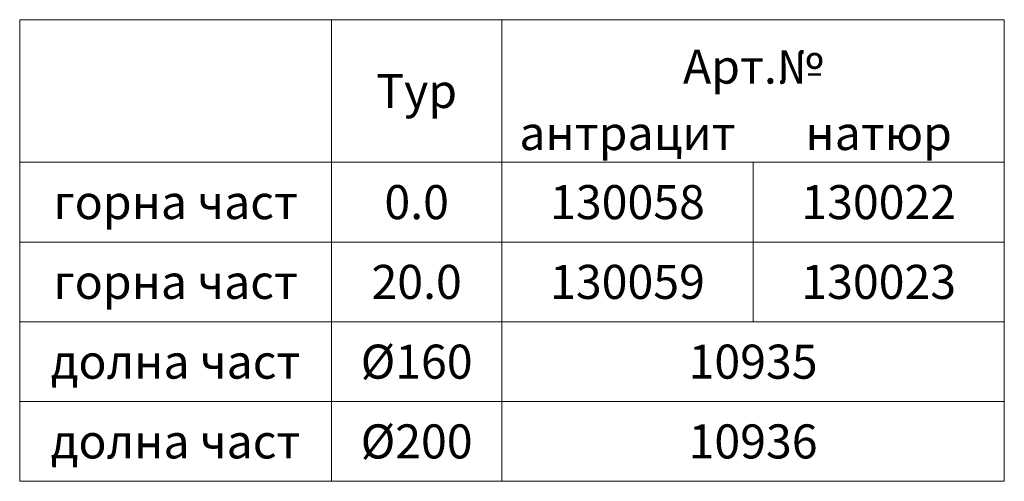
# Model space of a CAD drawing. Units: inches. Extents: x 132 to 5736, y 55 to 4138.
# Drawn here: x 4927 to 5736, y 2065 to 2444 of the extents above; entities that cross this region are included whole.
import ezdxf
from ezdxf.enums import TextEntityAlignment as Align

# ---------------------------------------------------------------- set-up
doc = ezdxf.new("R2010")
doc.units = ezdxf.units.IN
doc.header["$MEASUREMENT"] = 0
doc.layers.add('DUENN-18', color=10, linetype='Continuous', lineweight=9)
doc.styles.add('STANDARD-ANSI', font='arial.ttf')

msp = doc.modelspace()

# ---------------------------------------------------------------- linework, layer by layer
at = {"layer": 'DUENN-18'}
for p, q in [((5183.516, 2444.434), (5183.516, 2261.686)), ((5529.934, 2327.254), (5529.934, 2261.686)), ((5529.934, 2261.686), (5529.934, 2196.117))]:
    msp.add_line(p, q, dxfattribs=at)
for points in [[(5183.516, 2444.434), (4927.342, 2444.434), (4927.342, 2327.254), (5183.516, 2327.254)], [(5183.516, 2444.434), (5323.517, 2444.434), (5323.517, 2327.254), (5183.516, 2327.254)], [(5323.517, 2444.434), (5736.35, 2444.434), (5736.35, 2327.254), (5323.517, 2327.254)], [(5183.516, 2327.254), (4927.342, 2327.254), (4927.342, 2261.686), (5183.516, 2261.686)], [(5323.517, 2327.254), (5183.516, 2327.254), (5183.516, 2261.686), (5323.517, 2261.686)], [(5323.517, 2327.254), (5529.934, 2327.254), (5529.934, 2261.686), (5323.517, 2261.686)], [(5529.934, 2327.254), (5736.35, 2327.254), (5736.35, 2261.686), (5529.934, 2261.686)], [(5183.516, 2261.686), (4927.342, 2261.686), (4927.342, 2196.117), (5183.516, 2196.117)], [(5323.517, 2261.686), (5183.516, 2261.686), (5183.516, 2196.117), (5323.517, 2196.117)], [(5323.517, 2261.686), (5529.934, 2261.686), (5529.934, 2196.117), (5323.517, 2196.117)], [(5529.934, 2261.686), (5736.35, 2261.686), (5736.35, 2196.117), (5529.934, 2196.117)], [(5183.516, 2196.117), (4927.342, 2196.117), (4927.342, 2130.548), (5183.516, 2130.548)], [(5323.517, 2196.117), (5183.516, 2196.117), (5183.516, 2130.548), (5323.517, 2130.548)], [(5323.517, 2196.117), (5736.35, 2196.117), (5736.35, 2130.548), (5323.517, 2130.548)], [(5183.516, 2130.548), (4927.342, 2130.548), (4927.342, 2064.979), (5183.516, 2064.979)], [(5323.517, 2130.548), (5183.516, 2130.548), (5183.516, 2064.979), (5323.517, 2064.979)], [(5323.517, 2130.548), (5736.35, 2130.548), (5736.35, 2064.979), (5323.517, 2064.979)]]:
    msp.add_lwpolyline(points, close=True, dxfattribs=at)

# ---------------------------------------------------------------- texts
at = {"layer": 'DUENN-18', "style": 'STANDARD-ANSI'}
for s, p in [('Арт.№', (5529.934, 2405.879)), ('Typ', (5253.517, 2385.844)), ('антрацит', (5426.725, 2351.239)), ('натюр', (5633.142, 2351.239)), ('0.0', (5253.517, 2294.47)), ('130058', (5426.725, 2294.47)), ('130022', (5633.142, 2294.47)), ('горна част', (5055.429, 2294.47)), ('20.0', (5253.517, 2228.901)), ('130059', (5426.725, 2228.901)), ('130023', (5633.142, 2228.901)), ('горна част', (5055.429, 2228.901)), ('%%C160', (5253.517, 2163.332)), ('10935', (5529.934, 2163.332)), ('долна част', (5055.429, 2163.332)), ('%%C200', (5253.517, 2097.763)), ('10936', (5529.934, 2097.763)), ('долна част', (5055.429, 2097.763))]:
    msp.add_text(s, height=27.9996, dxfattribs=at).set_placement(p, align=Align.MIDDLE_CENTER)

doc.saveas('drawing.dxf')
